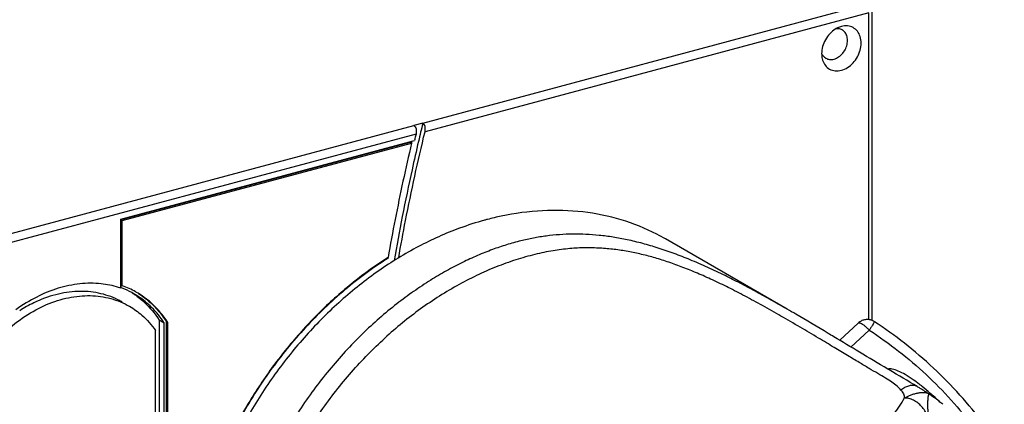
# Model space of a CAD drawing. Extents: x -173 to 1298, y -1176 to 635.
# Drawn here: x 219 to 294, y -696 to -666 of the extents above; entities that cross this region are included whole.
import ezdxf

# ---------------------------------------------------------------- set-up
doc = ezdxf.new("R2010")
doc.units = 0
doc.header["$LTSCALE"] = 2.574606
doc.header["$MEASUREMENT"] = 0
doc.layers.get('0').update_dxf_attribs({"linetype": 'CONTINUOUS'})

msp = doc.modelspace()

# ---------------------------------------------------------------- linework, layer by layer
for p, q in [((249.677, -673.981), (283.546, -664.902)), ((283.827, -665.525), (249.839, -674.635)), ((283.827, -689.038), (283.827, -665.525)), ((284.046, -665.362), (284.046, -689.093)), ((281.72, -666.57), (281.58, -666.615)), ((209.165, -684.84), (248.988, -674.166)), ((249.677, -673.981), (248.988, -674.166)), ((249.151, -674.82), (209.447, -685.463)), ((226.554, -681.337), (249.034, -675.311)), ((226.565, -681.375), (248.699, -675.442)), ((248.812, -675.507), (248.699, -675.442)), ((226.663, -681.444), (248.812, -675.507)), ((226.663, -681.444), (226.551, -681.379)), ((226.554, -686.623), (226.554, -681.337)), ((226.663, -686.438), (226.663, -681.444)), ((277.576, -688.238), (268.261, -682.857)), ((226.551, -686.373), (226.663, -686.438)), ((229.873, -689.296), (229.479, -689.068)), ((229.479, -689.068), (229.479, -699.879)), ((229.873, -700.106), (229.873, -689.296)), ((230.151, -689.265), (230.038, -689.2)), ((230.038, -700.113), (230.038, -689.2)), ((230.151, -700.178), (230.151, -689.265)), ((283.017, -689.296), (281.59, -690.62)), ((229.215, -700.161), (229.215, -689.879)), ((282.455, -691.141), (283.856, -689.842)), ((285.267, -692.825), (285.273, -692.82)), ((287.527, -694.166), (287.524, -694.164)), ((288.436, -694.741), (288.435, -694.74)), ((288.436, -694.741), (288.455, -694.754)), ((289.487, -695.526), (289.486, -695.525))]:
    msp.add_line(p, q)
for points, start_tangent, end_tangent in [([(281.58, -666.615), (281.249, -666.78), (280.828, -667.133), (280.498, -667.59), (280.285, -668.11), (280.209, -668.648), (280.234, -668.95)], (-0.937324, -0.34846), (0.1691, -0.985599)), ([(281.157, -669.074), (281.51, -668.91), (281.821, -668.627), (282.051, -668.26), (282.174, -667.852), (282.174, -667.453), (282.051, -667.111), (281.821, -666.867), (281.782, -666.843)], (0.9659, 0.258914), (-0.866922, 0.498444)), ([(281.782, -666.843), (281.51, -666.75), (281.303, -666.748)], (-0.866922, 0.498444), (-0.99407, -0.108744)), ([(281.72, -669.93), (282.19, -669.72), (282.611, -669.367), (282.941, -668.911), (283.154, -668.39), (283.23, -667.852), (283.158, -667.353), (282.948, -666.943), (282.617, -666.658), (282.192, -666.528), (281.72, -666.57)], (0.9659, 0.258914), (-0.9659, -0.258914)), ([(280.208, -668.634), (280.262, -668.739), (280.493, -668.983)], (0.396957, -0.917837), (0.832657, -0.55379)), ([(280.234, -668.95), (280.281, -669.147)], (0.1691, -0.985599), (0.297754, -0.954643)), ([(280.281, -669.147), (280.492, -669.557), (280.822, -669.842), (281.247, -669.972), (281.72, -669.93)], (0.297754, -0.954643), (0.9659, 0.258914)), ([(280.493, -668.983), (280.531, -669.007)], (0.832657, -0.553789), (0.866922, -0.498444)), ([(280.531, -669.007), (280.803, -669.099), (281.157, -669.074)], (0.866922, -0.498444), (0.9659, 0.258914)), ([(247.823, -684.305), (248.351, -681.452), (249.055, -678.043), (249.839, -674.635)], (0.172469, 0.985015), (0.235095, 0.971972)), ([(248.988, -674.166), (249.087, -674.265), (249.151, -674.42), (249.175, -674.618), (249.151, -674.82)], (0.86594, -0.500149), (-0.233722, -0.972304)), ([(249.677, -673.981), (249.34, -675.382)], (-0.238218, -0.971212), (-0.229307, -0.973354)), ([(249.839, -674.635), (249.863, -674.433), (249.84, -674.236), (249.774, -674.078), (249.677, -673.981)], (0.235095, 0.971972), (-0.86594, 0.500149)), ([(249.34, -675.382), (248.845, -677.552), (248.101, -681.125), (247.476, -684.518)], (-0.229307, -0.973354), (-0.16999, -0.985446)), ([(248.805, -675.466), (248.796, -675.503)], (-0.229013, -0.973423), (-0.22878, -0.973478)), ([(248.829, -675.366), (248.805, -675.466)], (-0.22965, -0.973273), (-0.229013, -0.973423)), ([(249.151, -674.82), (249.112, -674.984), (249.073, -675.147), (249.034, -675.311)], (-0.233722, -0.972304), (-0.230615, -0.973045)), ([(248.812, -675.507), (248.154, -678.428), (247.554, -681.351), (247.013, -684.273)], (-0.229037, -0.973418), (-0.172593, -0.984993)), ([(268.26, -682.857), (267.592, -682.492), (264.866, -681.391), (261.927, -680.785), (258.842, -680.691), (255.675, -681.109), (254.613, -681.361)], (-0.865919, 0.500185), (-0.967146, -0.25422)), ([(254.384, -681.422), (252.489, -682.03), (249.342, -683.435), (246.295, -685.298), (243.41, -687.582), (240.744, -690.241), (238.349, -693.223), (236.272, -696.469), (234.553, -699.917), (233.226, -703.499), (232.318, -707.147), (231.848, -710.78), (231.825, -714.344), (232.251, -717.76), (233.119, -720.956)], (-0.964432, -0.264332), (0.333538, -0.942737)), ([(254.613, -681.361), (254.384, -681.422)], (-0.967146, -0.25422), (-0.964432, -0.264332)), ([(277.565, -688.231), (277.29, -688.073), (276.215, -687.463), (275.107, -686.853), (273.975, -686.253), (272.809, -685.664), (271.49, -685.039), (270.134, -684.45), (268.921, -683.976), (267.69, -683.551), (266.506, -683.202), (265.32, -682.917), (264.243, -682.717), (263.175, -682.578), (262.161, -682.503), (261.161, -682.486), (260.134, -682.529), (259.125, -682.632), (258.143, -682.791), (257.176, -683.002), (256.083, -683.305), (255.005, -683.669), (253.854, -684.127), (252.717, -684.65), (251.486, -685.294), (250.275, -686.01), (248.963, -686.879), (247.683, -687.828), (246.341, -688.938), (245.046, -690.132), (243.737, -691.478), (242.493, -692.905), (241.318, -694.41), (240.221, -695.984), (239.246, -697.559), (238.359, -699.188), (237.493, -701.06), (236.775, -702.996), (236.32, -704.638), (236.011, -706.317), (235.879, -707.682), (235.855, -709.055), (235.935, -710.329), (236.11, -711.589), (236.361, -712.757), (236.688, -713.897), (237.038, -714.883), (237.436, -715.837), (237.903, -716.81), (238.356, -717.649)], (-0.865927, 0.50017), (0.493613, -0.869681)), ([(286.283, -694.437), (285.983, -694.143), (285.594, -693.833), (285.1, -693.515), (284.514, -693.17), (283.845, -692.774), (283.08, -692.318), (282.198, -691.789), (281.175, -691.175), (279.963, -690.448), (278.559, -689.615), (277.094, -688.761), (275.686, -687.966), (274.342, -687.236), (273.062, -686.578), (271.85, -685.993), (270.695, -685.478), (269.587, -685.029), (268.514, -684.64), (267.464, -684.31), (266.424, -684.035), (265.383, -683.817), (264.326, -683.657), (263.24, -683.561), (262.113, -683.536), (260.926, -683.594), (259.645, -683.757), (258.26, -684.042), (256.793, -684.456), (255.295, -684.996), (253.785, -685.659), (252.264, -686.449), (250.77, -687.349), (249.327, -688.344), (247.936, -689.429), (246.601, -690.6)], (-0.671896, 0.740645), (-0.733116, -0.680103)), ([(246.96, -684.307), (244.355, -686.177), (241.854, -688.397), (239.55, -690.897), (237.475, -693.64), (235.662, -696.582), (234.138, -699.678), (232.926, -702.882), (232.046, -706.144), (231.512, -709.415), (231.333, -712.645)], (-0.842141, -0.539257), (0.000017, -1)), ([(246.986, -684.347), (243.71, -686.753), (240.686, -689.644), (237.991, -692.945), (235.698, -696.561), (233.846, -700.434), (232.489, -704.457), (231.663, -708.523), (231.385, -712.531)], (-0.844039, -0.536282), (-0.000133, -1)), ([(246.998, -684.282), (246.96, -684.307)], (-0.842962, -0.537974), (-0.842141, -0.539257)), ([(247, -684.27), (246.986, -684.347)], (-0.172231, -0.985057), (-0.171732, -0.985144)), ([(247.013, -684.273), (246.998, -684.282)], (-0.843291, -0.537457), (-0.842962, -0.537974)), ([(226.374, -686.564), (225.032, -686.291), (223.417, -686.295), (221.758, -686.636), (220.109, -687.303), (218.523, -688.275)], (-0.955189, 0.295998), (-0.809858, -0.586626)), ([(226.554, -686.623), (226.374, -686.564)], (-0.946348, 0.323151), (-0.955189, 0.295998)), ([(226.6, -686.603), (226.567, -686.59)], (-0.934616, 0.355658), (-0.9365, 0.350669)), ([(226.855, -686.706), (226.6, -686.603)], (-0.918969, 0.394329), (-0.934616, 0.355658)), ([(227.683, -686.901), (226.663, -686.438)], (-0.872696, 0.488265), (-0.941934, 0.335799)), ([(227.55, -687.054), (226.855, -686.706)], (-0.866029, 0.499995), (-0.918969, 0.394329)), ([(226.654, -687.691), (226.311, -687.508), (224.839, -687.005), (223.238, -686.876), (221.568, -687.125), (219.892, -687.745), (218.807, -688.353)], (-0.865908, 0.500203), (-0.842402, -0.53885)), ([(218.836, -689.042), (220.455, -688.07), (222.131, -687.45), (223.801, -687.201), (225.401, -687.33), (226.874, -687.833), (227.217, -688.017)], (0.809855, 0.58663), (0.865908, -0.500203)), ([(227.421, -686.988), (227.525, -687.056)], (0.840978, -0.54107), (0.830599, -0.556871)), ([(227.525, -687.056), (227.632, -687.13)], (0.830599, -0.556871), (0.819482, -0.573105)), ([(227.889, -687.264), (227.736, -687.166), (227.55, -687.054)], (-0.833765, 0.552119), (-0.866029, 0.499995)), ([(227.632, -687.13), (227.87, -687.304)], (0.819482, -0.573105), (0.793076, -0.609123)), ([(227.762, -686.945), (227.683, -686.901)], (-0.865941, 0.500146), (-0.872695, 0.488265)), ([(230.088, -689.167), (229.451, -688.331), (228.627, -687.541), (227.762, -686.945)], (-0.548187, 0.836356), (-0.865941, 0.500146)), ([(227.87, -687.304), (228.338, -687.699), (229.479, -689.068)], (0.793076, -0.609123), (0.54022, -0.841524)), ([(229.873, -689.296), (228.911, -688.099), (227.889, -687.264)], (-0.54022, 0.841524), (-0.833765, 0.552119)), ([(227.902, -687.034), (228.514, -687.476), (229.338, -688.266), (230.038, -689.2)], (0.84276, -0.53829), (0.535271, -0.84468)), ([(227.217, -688.017), (228.162, -688.693), (229.215, -689.879)], (0.865908, -0.500203), (0.567007, -0.823713)), ([(281.142, -690.35), (280.706, -690.088), (278.231, -688.618), (277.576, -688.238)], (-0.856848, 0.515569), (-0.86587, 0.500268)), ([(284.247, -689.194), (284.01, -689.08), (283.749, -689.031), (283.484, -689.053), (283.234, -689.143), (283.017, -689.296)], (-0.835173, 0.549988), (-0.733081, -0.680141)), ([(214.918, -693.712), (215.994, -691.929), (217.318, -690.351), (218.836, -689.042)], (0.449216, 0.893423), (0.809855, 0.58663)), ([(230.151, -689.265), (230.088, -689.167)], (-0.535271, 0.84468), (-0.548187, 0.836356)), ([(283.017, -689.297), (283.077, -689.278), (283.184, -689.306), (283.326, -689.383), (283.493, -689.503), (283.673, -689.66), (283.856, -689.841)], (0.745519, 0.666484), (0.685503, -0.728069)), ([(284.247, -689.194), (284.235, -689.228), (284.184, -689.319), (284.099, -689.459), (283.986, -689.638), (283.856, -689.841)], (0.962175, -0.272431), (-0.525992, -0.850489)), ([(294.194, -699.314), (292.63, -697.038), (290.798, -694.816), (288.764, -692.746), (286.549, -690.85), (284.247, -689.194)], (-0.529722, 0.848171), (-0.835335, 0.549741)), ([(285.269, -692.827), (283.1, -691.53), (281.142, -690.35)], (-0.860506, 0.509441), (-0.856848, 0.515569)), ([(283.856, -689.842), (286.103, -691.452), (288.201, -693.247), (290.128, -695.207), (291.862, -697.31), (293.385, -699.535)], (0.83688, -0.547387), (0.527241, -0.849716)), ([(250.976, -727.74), (250.392, -727.614), (249.825, -727.418), (249.276, -727.147), (248.722, -726.801), (248.101, -726.386), (247.402, -725.89), (246.615, -725.297), (245.725, -724.58), (244.714, -723.703), (243.575, -722.625), (242.434, -721.431), (241.405, -720.229), (240.495, -719.036), (239.707, -717.867), (239.038, -716.73), (238.479, -715.623), (238.018, -714.538), (237.648, -713.467), (237.361, -712.402), (237.156, -711.331), (237.029, -710.242), (236.985, -709.124), (237.027, -707.967), (237.166, -706.754), (237.417, -705.456), (237.805, -704.053), (238.344, -702.541), (239.024, -700.966), (239.822, -699.382), (240.734, -697.797), (241.756, -696.224), (242.87, -694.696), (244.06, -693.237), (245.31, -691.866), (246.601, -690.6)], (-0.988542, 0.150947), (0.733782, 0.679385)), ([(286.599, -693.25), (286.063, -692.978), (285.616, -692.833), (285.273, -692.82)], (-0.86594, 0.500149), (-0.983633, -0.180184)), ([(285.377, -692.89), (285.269, -692.827)], (-0.860794, 0.508953), (-0.860506, 0.509441)), ([(287.524, -694.164), (285.377, -692.89)], (-0.855599, 0.517639), (-0.860794, 0.508953)), ([(287.672, -693.979), (287.22, -693.648), (286.599, -693.25)], (-0.793385, 0.60872), (-0.86594, 0.500149)), ([(287.524, -694.164), (287.387, -694.104), (287.135, -694.076), (286.855, -694.125), (286.564, -694.248), (286.283, -694.437)], (-0.856863, 0.515545), (-0.774661, -0.632377)), ([(288.388, -694.71), (288.118, -694.535), (287.757, -694.307), (287.526, -694.166)], (-0.836955, 0.547272), (-0.855285, 0.518158)), ([(288.503, -694.663), (287.898, -694.156), (287.672, -693.979)], (-0.75236, 0.658753), (-0.793385, 0.60872)), ([(254.326, -725.707), (255.02, -725.111), (255.776, -724.456), (256.598, -723.74), (257.492, -722.959), (258.465, -722.107), (259.522, -721.174), (260.673, -720.154), (261.927, -719.037), (263.295, -717.81), (264.789, -716.461), (266.422, -714.974), (268.207, -713.336), (270.168, -711.521), (272.166, -709.655), (273.971, -707.952), (275.544, -706.456), (276.943, -705.116), (278.193, -703.912), (279.315, -702.824), (280.327, -701.838), (281.243, -700.94), (282.078, -700.12), (282.839, -699.368), (283.525, -698.689), (284.143, -698.075), (284.72, -697.492), (285.25, -696.899), (285.732, -696.29), (286.165, -695.671), (286.551, -695.041)], (0.767492, 0.641059), (0.496563, 0.868001)), ([(286.283, -694.437), (286.386, -694.57), (286.465, -694.715), (286.52, -694.873), (286.551, -695.041)], (0.676676, -0.736281), (0.108323, -0.994116)), ([(288.366, -694.702), (288.326, -694.685), (288.181, -694.648), (287.999, -694.636), (287.769, -694.649), (287.51, -694.691), (287.241, -694.759), (286.981, -694.848), (286.747, -694.954), (286.551, -695.041)], (-0.90088, 0.434068), (-0.919494, -0.393103)), ([(288.404, -696.75), (288.291, -696.376), (288.105, -696.018), (287.858, -695.694), (287.564, -695.421), (287.237, -695.212), (286.893, -695.081), (286.551, -695.041)], (-0.187648, 0.982236), (-0.999621, -0.027533)), ([(288.404, -696.75), (288.393, -696.645), (288.382, -696.526), (288.372, -696.387), (288.363, -696.228), (288.355, -696.051), (288.35, -695.863), (288.346, -695.674), (288.346, -695.493), (288.348, -695.325), (288.354, -695.174), (288.363, -695.043), (288.376, -694.935), (288.391, -694.85), (288.409, -694.79), (288.429, -694.757), (288.45, -694.751)], (-0.1136, 0.993527), (0.976127, -0.2172)), ([(288.402, -694.721), (288.366, -694.702)], (-0.877578, 0.479434), (-0.90088, 0.434068)), ([(288.435, -694.741), (288.388, -694.71)], (-0.836104, 0.548571), (-0.836955, 0.547272)), ([(288.436, -694.74), (288.431, -694.737), (288.402, -694.721)], (-0.859387, 0.511326), (-0.877578, 0.479434)), ([(288.45, -694.751), (288.456, -694.754)], (0.976127, -0.2172), (0.844781, -0.535112)), ([(288.511, -694.792), (288.455, -694.754)], (-0.820953, 0.570996), (-0.822802, 0.568328)), ([(288.521, -694.679), (288.503, -694.663)], (-0.751541, 0.659687), (-0.75236, 0.658753)), ([(289.486, -695.525), (289.194, -695.292), (288.791, -694.991), (288.511, -694.792)], (-0.770212, 0.637787), (-0.820953, 0.570996)), ([(288.612, -694.758), (288.521, -694.679)], (-0.747502, 0.664259), (-0.751541, 0.659687)), ([(289.169, -695.272), (288.612, -694.758)], (-0.723229, 0.690608), (-0.747502, 0.664259))]:
    msp.add_spline(points, degree=3, dxfattribs=dict(start_tangent=start_tangent, end_tangent=end_tangent))

doc.saveas('drawing.dxf')
